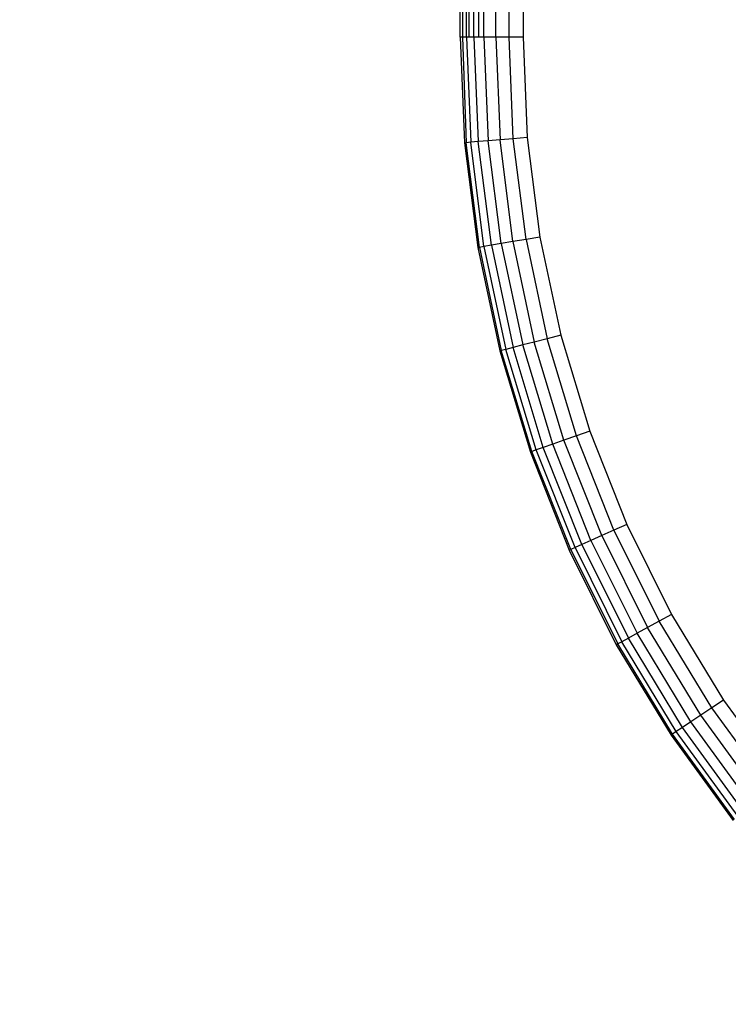
# Model space of a CAD drawing. Units: inches. Extents: x 4982 to 6070, y -3189 to -2636.
# Drawn here: x 5657 to 5659, y -3030 to -3027 of the extents above; entities that cross this region are included whole.
import ezdxf

# ---------------------------------------------------------------- set-up
doc = ezdxf.new("R2010")
doc.units = ezdxf.units.IN
doc.header["$MEASUREMENT"] = 0
doc.layers.add('VP-EQ', color=7, linetype='Continuous', true_color=0x8a3492, plot=False)
doc.styles.get("Standard").update_dxf_attribs({"font": 'arial.ttf'})
doc.dimstyles.get("Standard").update_dxf_attribs({"dimtxt": 14, "dimasz": 20, "dimexe": 20, "dimexo": 50, "dimgap": 20, "dimtad": 0, "dimdec": 0, "dimzin": 0, "dimdsep": 46, "dimtxsty": 'Standard', "dimcen": -0.09, "dimadec": 0, "dimazin": 0, "dimtfac": 1, "dimtdec": 4, "dimtofl": 0, "dimtmove": 0, "dimatfit": 3, "dimfxl": 70, "dimfxlon": 1, "dimtolj": 1, "dimtzin": 0, "dimarcsym": 0})

# ---------------------------------------------------------------- blocks, each defined once
blk = doc.blocks.new('*D195')
at = {"layer": 'Defpoints', "color": 0}
for p in [(5452.3272, -2799.1415), (5452.3288, -3188.7845), (6050.478, -3188.7845)]:
    blk.add_point(p, dxfattribs=at)
at = {"layer": 'VP-EQ', "color": 0, "lineweight": -2}
for p, q in [((5980.478, -2799.1415), (6070.478, -2799.1415)), ((6050.478, -2819.1415), (6050.478, -2958.549)), ((6050.478, -3168.7845), (6050.478, -3029.377)), ((5980.478, -3188.7845), (6070.478, -3188.7845))]:
    blk.add_line(p, q, dxfattribs=at)
at = {"layer": 'VP-EQ', "color": 0}
for points in [[(6053.8113, -2819.1415), (6047.1446, -2819.1415), (6050.478, -2799.1415)], [(6047.1446, -3168.7845), (6053.8113, -3168.7845), (6050.478, -3188.7845)]]:
    blk.add_solid(points, dxfattribs=at)
at = {"layer": 'VP-EQ', "color": 0, "insert": (6050.478, -2993.963), "char_height": 14, "attachment_point": 5, "rotation": 90}
blk.add_mtext('\\A1;390', dxfattribs=at)
blk = doc.blocks.new('*D198')
at = {"layer": 'Defpoints', "color": 0}
for p in [(5452.3048, -2951.2554), (5452.3471, -3036.2345), (5999.2259, -3036.2345)]:
    blk.add_point(p, dxfattribs=at)
at = {"layer": 'VP-EQ', "color": 0, "lineweight": -2}
for p, q in [((5999.2259, -2931.2554), (5999.2259, -2911.2554)), ((5929.2259, -2951.2554), (6019.2259, -2951.2554)), ((5929.2259, -3036.2345), (6019.2259, -3036.2345)), ((5999.2259, -3056.2345), (5999.2259, -3076.2345))]:
    blk.add_line(p, q, dxfattribs=at)
at = {"layer": 'VP-EQ', "color": 0}
for points in [[(5995.8926, -2931.2554), (6002.5593, -2931.2554), (5999.2259, -2951.2554)], [(6002.5593, -3056.2345), (5995.8926, -3056.2345), (5999.2259, -3036.2345)]]:
    blk.add_solid(points, dxfattribs=at)
at = {"layer": 'VP-EQ', "color": 0, "insert": (5999.2259, -2994.5154), "char_height": 14, "attachment_point": 5, "rotation": 90}
blk.add_mtext('\\A1;90', dxfattribs=at)
blk = doc.blocks.new('2854')
at = {"layer": 'VP-EQ', "color": 0}
for p, q in [((5253.6913, -3244.8251), (5253.6938, -3223.0247)), ((5253.6967, -3223.0247), (5253.6969, -3244.8251)), ((5253.7061, -3244.8251), (5253.707, -3223.0247)), ((5253.724, -3244.8251), (5253.7199, -3223.0247)), ((5253.7359, -3244.8251), (5253.728, -3223.0247)), ((5253.7359, -3244.8251), (5253.7356, -3223.0247)), ((5253.7477, -3244.8251), (5253.7437, -3223.0247)), ((5253.7477, -3244.8251), (5253.7536, -3223.0247)), ((5253.7762, -3244.8251), (5253.773, -3223.0247)), ((5253.7762, -3244.8251), (5253.7846, -3223.0247)), ((5253.8079, -3244.8251), (5253.8061, -3223.0247)), ((5253.8079, -3244.8251), (5253.8185, -3223.0247)), ((5253.8413, -3223.0247), (5253.8413, -3244.8251)), ((5253.7119, -3225.5257), (5253.7121, -3244.8251)), ((5253.6969, -3244.8251), (5253.6913, -3244.8251)), ((5253.6913, -3244.8251), (5253.7018, -3245.0766)), ((5253.7061, -3244.8251), (5253.6969, -3244.8251)), ((5253.6969, -3244.8251), (5253.7056, -3245.0763)), ((5253.7121, -3244.8251), (5253.7061, -3244.8251)), ((5253.7061, -3244.8251), (5253.7166, -3245.0753)), ((5253.724, -3244.8251), (5253.7121, -3244.8251)), ((5253.7359, -3244.8251), (5253.724, -3244.8251)), ((5253.724, -3244.8251), (5253.7344, -3245.0738)), ((5253.7477, -3244.8251), (5253.7359, -3244.8251)), ((5253.7762, -3244.8251), (5253.7477, -3244.8251)), ((5253.7477, -3244.8251), (5253.7581, -3245.0718)), ((5253.8079, -3244.8251), (5253.7762, -3244.8251)), ((5253.7762, -3244.8251), (5253.7864, -3245.0694)), ((5253.8413, -3244.8251), (5253.8079, -3244.8251)), ((5253.818, -3245.0668), (5253.8079, -3244.8251)), ((5253.8413, -3244.8251), (5253.8513, -3245.064)), ((5253.7018, -3245.0766), (5253.7056, -3245.0763)), ((5253.7018, -3245.0766), (5253.7334, -3245.3263)), ((5253.7166, -3245.0753), (5253.7056, -3245.0763)), ((5253.7371, -3245.3257), (5253.7056, -3245.0763)), ((5253.7344, -3245.0738), (5253.7166, -3245.0753)), ((5253.7481, -3245.3238), (5253.7166, -3245.0753)), ((5253.7581, -3245.0718), (5253.7344, -3245.0738)), ((5253.7657, -3245.3208), (5253.7344, -3245.0738)), ((5253.7864, -3245.0694), (5253.7581, -3245.0718)), ((5253.7891, -3245.3169), (5253.7581, -3245.0718)), ((5253.818, -3245.0668), (5253.7864, -3245.0694)), ((5253.8171, -3245.3121), (5253.7864, -3245.0694)), ((5253.8513, -3245.064), (5253.818, -3245.0668)), ((5253.8484, -3245.3068), (5253.818, -3245.0668)), ((5253.8513, -3245.064), (5253.8813, -3245.3012)), ((5253.7657, -3245.3208), (5253.7481, -3245.3238)), ((5253.7891, -3245.3169), (5253.7657, -3245.3208)), ((5253.7657, -3245.3208), (5253.8175, -3245.5644)), ((5253.8171, -3245.3121), (5253.7891, -3245.3169)), ((5253.7891, -3245.3169), (5253.8406, -3245.5584)), ((5253.8484, -3245.3068), (5253.8171, -3245.3121)), ((5253.8171, -3245.3121), (5253.8681, -3245.5514)), ((5253.8813, -3245.3012), (5253.8484, -3245.3068)), ((5253.8484, -3245.3068), (5253.8988, -3245.5435)), ((5253.8813, -3245.3012), (5253.9311, -3245.5351)), ((5253.7334, -3245.3263), (5253.7371, -3245.3257)), ((5253.7334, -3245.3263), (5253.7859, -3245.5725)), ((5253.7481, -3245.3238), (5253.7371, -3245.3257)), ((5253.7371, -3245.3257), (5253.7895, -3245.5716)), ((5253.7481, -3245.3238), (5253.8002, -3245.5688)), ((5253.8681, -3245.5514), (5253.8406, -3245.5584)), ((5253.8988, -3245.5435), (5253.8681, -3245.5514)), ((5253.9389, -3245.7855), (5253.8681, -3245.5514)), ((5253.9311, -3245.5351), (5253.8988, -3245.5435)), ((5253.9689, -3245.775), (5253.8988, -3245.5435)), ((5253.9311, -3245.5351), (5254.0004, -3245.764)), ((5253.7859, -3245.5725), (5253.7895, -3245.5716)), ((5253.7859, -3245.5725), (5253.8587, -3245.8135)), ((5253.8002, -3245.5688), (5253.7895, -3245.5716)), ((5253.8623, -3245.8122), (5253.7895, -3245.5716)), ((5253.8175, -3245.5644), (5253.8002, -3245.5688)), ((5253.8728, -3245.8086), (5253.8002, -3245.5688)), ((5253.8406, -3245.5584), (5253.8175, -3245.5644)), ((5253.8896, -3245.8027), (5253.8175, -3245.5644)), ((5253.9121, -3245.7949), (5253.8406, -3245.5584)), ((5254.0004, -3245.764), (5253.9689, -3245.775)), ((5254.0004, -3245.764), (5254.0886, -3245.9863)), ((5253.9389, -3245.7855), (5253.9121, -3245.7949)), ((5253.9689, -3245.775), (5253.9389, -3245.7855)), ((5254.0291, -3246.0128), (5253.9389, -3245.7855)), ((5254.0581, -3245.9999), (5253.9689, -3245.775)), ((5253.8587, -3245.8135), (5253.8623, -3245.8122)), ((5253.8587, -3245.8135), (5253.9516, -3246.0474)), ((5253.8728, -3245.8086), (5253.8623, -3245.8122)), ((5253.955, -3246.0459), (5253.8623, -3245.8122)), ((5253.8896, -3245.8027), (5253.8728, -3245.8086)), ((5253.9652, -3246.0414), (5253.8728, -3245.8086)), ((5253.9121, -3245.7949), (5253.8896, -3245.8027)), ((5253.9815, -3246.0341), (5253.8896, -3245.8027)), ((5254.0032, -3246.0244), (5253.9121, -3245.7949)), ((5254.0581, -3245.9999), (5254.0291, -3246.0128)), ((5254.0886, -3245.9863), (5254.0581, -3245.9999)), ((5254.0581, -3245.9999), (5254.1659, -3246.2165)), ((5254.0886, -3245.9863), (5254.1951, -3246.2004)), ((5254.0032, -3246.0244), (5253.9815, -3246.0341)), ((5254.0291, -3246.0128), (5254.0032, -3246.0244)), ((5254.0032, -3246.0244), (5254.1132, -3246.2456)), ((5254.0291, -3246.0128), (5254.1381, -3246.2318)), ((5253.9516, -3246.0474), (5253.955, -3246.0459)), ((5253.9516, -3246.0474), (5254.0637, -3246.2728)), ((5253.9652, -3246.0414), (5253.955, -3246.0459)), ((5253.955, -3246.0459), (5254.067, -3246.271)), ((5253.9815, -3246.0341), (5253.9652, -3246.0414)), ((5253.9652, -3246.0414), (5254.0767, -3246.2657)), ((5253.9815, -3246.0341), (5254.0924, -3246.257)), ((5254.1951, -3246.2004), (5254.1659, -3246.2165)), ((5254.1951, -3246.2004), (5254.3192, -3246.4049)), ((5254.1381, -3246.2318), (5254.1132, -3246.2456)), ((5254.1659, -3246.2165), (5254.1381, -3246.2318)), ((5254.265, -3246.4409), (5254.1381, -3246.2318)), ((5254.2914, -3246.4234), (5254.1659, -3246.2165)), ((5254.0924, -3246.257), (5254.0767, -3246.2657)), ((5254.1132, -3246.2456), (5254.0924, -3246.257)), ((5254.2216, -3246.4699), (5254.0924, -3246.257)), ((5254.2413, -3246.4567), (5254.1132, -3246.2456)), ((5254.067, -3246.271), (5254.0637, -3246.2728)), ((5254.0637, -3246.2728), (5254.1943, -3246.488)), ((5254.0767, -3246.2657), (5254.067, -3246.271)), ((5254.1975, -3246.4859), (5254.067, -3246.271)), ((5254.2067, -3246.4798), (5254.0767, -3246.2657)), ((5254.2914, -3246.4234), (5254.265, -3246.4409)), ((5254.3192, -3246.4049), (5254.2914, -3246.4234)), ((5254.4338, -3246.6189), (5254.2914, -3246.4234)), ((5254.3192, -3246.4049), (5254.46, -3246.5982)), ((5254.265, -3246.4409), (5254.2413, -3246.4567)), ((5254.409, -3246.6387), (5254.265, -3246.4409)), ((5254.2216, -3246.4699), (5254.2067, -3246.4798)), ((5254.2413, -3246.4567), (5254.2216, -3246.4699)), ((5254.3682, -3246.6711), (5254.2216, -3246.4699)), ((5254.3868, -3246.6564), (5254.2413, -3246.4567)), ((5254.1943, -3246.488), (5254.1975, -3246.4859)), ((5254.1943, -3246.488), (5254.3425, -3246.6915)), ((5254.2067, -3246.4798), (5254.1975, -3246.4859)), ((5254.3455, -3246.6892), (5254.1975, -3246.4859)), ((5254.3542, -3246.6823), (5254.2067, -3246.4798))]:
    blk.add_line(p, q, dxfattribs=at)
blk = doc.blocks.new('WP2854_2D')
at = {"layer": 'VP-EQ', "color": 0}
blk.add_blockref('2854', (404.2992, 217.4177), dxfattribs=at)

msp = doc.modelspace()

# ---------------------------------------------------------------- block references
at = {"layer": 'VP-EQ', "color": 0}
msp.add_blockref('WP2854_2D', (0, 0), dxfattribs=at)

# ---------------------------------------------------------------- dimensions: what is measured, and where the dimension line sits
dim = msp.add_linear_dim(base=(6050.478, -3188.7845), p1=(5452.3272, -2799.1415), p2=(5452.3288, -3188.7845), angle=90, dimstyle='Standard', dxfattribs=at)
dim.commit()
dim.dimension.update_dxf_attribs({"geometry": '*D195', "text_midpoint": (6050.478, -2993.963), "dimtype": 160})
dim = msp.add_linear_dim(base=(5999.2259, -3036.2345), p1=(5452.3048, -2951.2554), p2=(5452.3471, -3036.2345), angle=90, text='90', dimstyle='Standard', dxfattribs=at)
dim.commit()
dim.dimension.update_dxf_attribs({"geometry": '*D198', "text_midpoint": (5999.2259, -2994.5154), "dimtype": 160})

doc.saveas('drawing.dxf')
